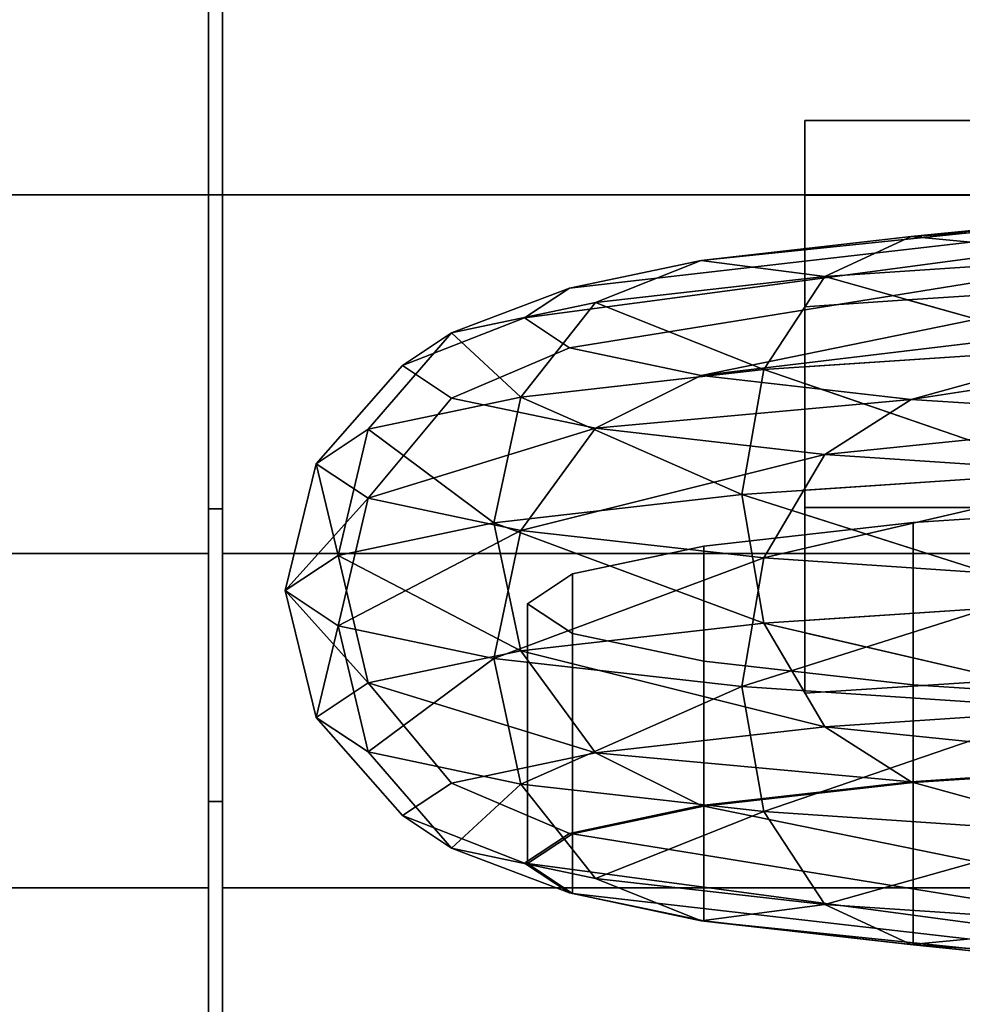
# Model space of a CAD drawing. Extents: x -0.14 to 0.622, y -0.762 to 0.
# Drawn here: x 0.016 to 0.029, y -0.127 to -0.113 of the extents above; entities that cross this region are included whole.
import ezdxf

# ---------------------------------------------------------------- set-up
doc = ezdxf.new("R2010")
doc.units = 0
for name, color, linetype in [('L10_GEO_GEO_2705', 7, 'CONTINUOUS'), ('L3_GEO_GEO_2710', 7, 'CONTINUOUS'), ('L5_GEO_GEO_2704', 7, 'CONTINUOUS'), ('L6_GEO_GEO_2709', 7, 'CONTINUOUS'), ('L7_GEO_GEO_2701', 7, 'CONTINUOUS'), ('L9_GEO_GEO_2702', 7, 'CONTINUOUS')]:
    doc.layers.add(name, color=color, linetype=linetype)

msp = doc.modelspace()

# ---------------------------------------------------------------- linework, layer by layer
at = {"layer": 'L10_GEO_GEO_2705', "color": 8}
for points, invisible_edges in [([(0.018297, -0.115086, 0.282492), (0.018297, -0.115086, 0.317492), (0.018297, -0.110557, 0.316896), (0.018297, -0.115086, 0.282492)], 13), ([(0.018297, -0.115086, 0.282492), (0.018297, -0.110557, 0.316896), (0.018297, -0.110557, 0.283088), (0.018297, -0.115086, 0.282492)], 11), ([(0.018497, -0.115086, 0.317492), (0.018297, -0.110557, 0.316896), (0.018297, -0.115086, 0.317492), (0.018497, -0.115086, 0.317492)], 9), ([(0.018297, -0.110557, 0.316896), (0.018497, -0.115086, 0.317492), (0.018497, -0.110557, 0.316896), (0.018297, -0.110557, 0.316896)], 9), ([(0.018497, -0.110557, 0.283088), (0.018297, -0.115086, 0.282492), (0.018297, -0.110557, 0.283088), (0.018497, -0.110557, 0.283088)], 9), ([(0.018297, -0.115086, 0.282492), (0.018497, -0.110557, 0.283088), (0.018497, -0.115086, 0.282492), (0.018297, -0.115086, 0.282492)], 9), ([(0.018497, -0.115086, 0.317492), (0.018497, -0.115086, 0.282492), (0.018497, -0.110557, 0.316896), (0.018497, -0.115086, 0.317492)], 11), ([(0.018497, -0.110557, 0.316896), (0.018497, -0.115086, 0.282492), (0.018497, -0.110557, 0.283088), (0.018497, -0.110557, 0.316896)], 13), ([(0.018297, -0.119615, 0.283088), (0.018297, -0.119615, 0.316896), (0.018297, -0.115086, 0.317492), (0.018297, -0.119615, 0.283088)], 13), ([(0.018297, -0.119615, 0.283088), (0.018297, -0.115086, 0.317492), (0.018297, -0.115086, 0.282492), (0.018297, -0.119615, 0.283088)], 11), ([(0.018497, -0.115086, 0.282492), (0.018297, -0.119615, 0.283088), (0.018297, -0.115086, 0.282492), (0.018497, -0.115086, 0.282492)], 9), ([(0.018297, -0.119615, 0.283088), (0.018497, -0.115086, 0.282492), (0.018497, -0.119615, 0.283088), (0.018297, -0.119615, 0.283088)], 9), ([(0.018497, -0.119615, 0.316896), (0.018297, -0.115086, 0.317492), (0.018297, -0.119615, 0.316896), (0.018497, -0.119615, 0.316896)], 9), ([(0.018297, -0.115086, 0.317492), (0.018497, -0.119615, 0.316896), (0.018497, -0.115086, 0.317492), (0.018297, -0.115086, 0.317492)], 9), ([(0.018497, -0.119615, 0.316896), (0.018497, -0.119615, 0.283088), (0.018497, -0.115086, 0.317492), (0.018497, -0.119615, 0.316896)], 11), ([(0.018497, -0.115086, 0.317492), (0.018497, -0.119615, 0.283088), (0.018497, -0.115086, 0.282492), (0.018497, -0.115086, 0.317492)], 13), ([(0.018297, -0.123836, 0.284837), (0.018297, -0.123836, 0.315147), (0.018297, -0.119615, 0.316896), (0.018297, -0.123836, 0.284837)], 13), ([(0.018297, -0.123836, 0.284837), (0.018297, -0.119615, 0.316896), (0.018297, -0.119615, 0.283088), (0.018297, -0.123836, 0.284837)], 11), ([(0.018497, -0.119615, 0.283088), (0.018297, -0.123836, 0.284837), (0.018297, -0.119615, 0.283088), (0.018497, -0.119615, 0.283088)], 9), ([(0.018297, -0.123836, 0.284837), (0.018497, -0.119615, 0.283088), (0.018497, -0.123836, 0.284837), (0.018297, -0.123836, 0.284837)], 9), ([(0.018497, -0.123836, 0.315147), (0.018297, -0.119615, 0.316896), (0.018297, -0.123836, 0.315147), (0.018497, -0.123836, 0.315147)], 9), ([(0.018297, -0.119615, 0.316896), (0.018497, -0.123836, 0.315147), (0.018497, -0.119615, 0.316896), (0.018297, -0.119615, 0.316896)], 9), ([(0.018497, -0.123836, 0.315147), (0.018497, -0.123836, 0.284837), (0.018497, -0.119615, 0.316896), (0.018497, -0.123836, 0.315147)], 11), ([(0.018497, -0.119615, 0.316896), (0.018497, -0.123836, 0.284837), (0.018497, -0.119615, 0.283088), (0.018497, -0.119615, 0.316896)], 13), ([(0.018297, -0.12746, 0.287618), (0.018297, -0.12746, 0.312366), (0.018297, -0.123836, 0.315147), (0.018297, -0.12746, 0.287618)], 13), ([(0.018297, -0.12746, 0.287618), (0.018297, -0.123836, 0.315147), (0.018297, -0.123836, 0.284837), (0.018297, -0.12746, 0.287618)], 11), ([(0.018497, -0.123836, 0.284837), (0.018297, -0.12746, 0.287618), (0.018297, -0.123836, 0.284837), (0.018497, -0.123836, 0.284837)], 9), ([(0.018297, -0.12746, 0.287618), (0.018497, -0.123836, 0.284837), (0.018497, -0.12746, 0.287618), (0.018297, -0.12746, 0.287618)], 9), ([(0.018497, -0.12746, 0.312366), (0.018297, -0.123836, 0.315147), (0.018297, -0.12746, 0.312366), (0.018497, -0.12746, 0.312366)], 9), ([(0.018297, -0.123836, 0.315147), (0.018497, -0.12746, 0.312366), (0.018497, -0.123836, 0.315147), (0.018297, -0.123836, 0.315147)], 9), ([(0.018497, -0.12746, 0.312366), (0.018497, -0.12746, 0.287618), (0.018497, -0.123836, 0.315147), (0.018497, -0.12746, 0.312366)], 11), ([(0.018497, -0.123836, 0.315147), (0.018497, -0.12746, 0.287618), (0.018497, -0.123836, 0.284837), (0.018497, -0.123836, 0.315147)], 13)]:
    msp.add_3dface(points, dxfattribs=dict(at, invisible_edges=invisible_edges))
at = {"layer": 'L3_GEO_GEO_2710', "color": 8}
for points, invisible_edges in [([(0.018497, -0.115086, 0.279992), (0.018497, -0.115086, 0.319992), (0.018497, -0.10991, 0.319311), (0.018497, -0.115086, 0.279992)], 13), ([(0.018497, -0.115086, 0.279992), (0.018497, -0.10991, 0.319311), (0.018497, -0.10991, 0.280673), (0.018497, -0.115086, 0.279992)], 11), ([(0.066497, -0.115086, 0.319992), (0.018497, -0.10991, 0.319311), (0.018497, -0.115086, 0.319992), (0.066497, -0.115086, 0.319992)], 9), ([(0.018497, -0.10991, 0.319311), (0.066497, -0.115086, 0.319992), (0.066497, -0.10991, 0.319311), (0.018497, -0.10991, 0.319311)], 9), ([(0.066497, -0.10991, 0.280673), (0.018497, -0.115086, 0.279992), (0.018497, -0.10991, 0.280673), (0.066497, -0.10991, 0.280673)], 9), ([(0.018497, -0.115086, 0.279992), (0.066497, -0.10991, 0.280673), (0.066497, -0.115086, 0.279992), (0.018497, -0.115086, 0.279992)], 9), ([(0.018497, -0.120262, 0.280673), (0.018497, -0.120262, 0.319311), (0.018497, -0.115086, 0.319992), (0.018497, -0.120262, 0.280673)], 13), ([(0.018497, -0.120262, 0.280673), (0.018497, -0.115086, 0.319992), (0.018497, -0.115086, 0.279992), (0.018497, -0.120262, 0.280673)], 11), ([(0.066497, -0.115086, 0.279992), (0.018497, -0.120262, 0.280673), (0.018497, -0.115086, 0.279992), (0.066497, -0.115086, 0.279992)], 9), ([(0.018497, -0.120262, 0.280673), (0.066497, -0.115086, 0.279992), (0.066497, -0.120262, 0.280673), (0.018497, -0.120262, 0.280673)], 9), ([(0.066497, -0.120262, 0.319311), (0.018497, -0.115086, 0.319992), (0.018497, -0.120262, 0.319311), (0.066497, -0.120262, 0.319311)], 9), ([(0.018497, -0.115086, 0.319992), (0.066497, -0.120262, 0.319311), (0.066497, -0.115086, 0.319992), (0.018497, -0.115086, 0.319992)], 9), ([(0.018497, -0.125086, 0.282671), (0.018497, -0.125086, 0.317313), (0.018497, -0.120262, 0.319311), (0.018497, -0.125086, 0.282671)], 13), ([(0.018497, -0.125086, 0.282671), (0.018497, -0.120262, 0.319311), (0.018497, -0.120262, 0.280673), (0.018497, -0.125086, 0.282671)], 11), ([(0.066497, -0.120262, 0.280673), (0.018497, -0.125086, 0.282671), (0.018497, -0.120262, 0.280673), (0.066497, -0.120262, 0.280673)], 9), ([(0.018497, -0.125086, 0.282671), (0.066497, -0.120262, 0.280673), (0.066497, -0.125086, 0.282671), (0.018497, -0.125086, 0.282671)], 9), ([(0.066497, -0.125086, 0.317313), (0.018497, -0.120262, 0.319311), (0.018497, -0.125086, 0.317313), (0.066497, -0.125086, 0.317313)], 9), ([(0.018497, -0.120262, 0.319311), (0.066497, -0.125086, 0.317313), (0.066497, -0.120262, 0.319311), (0.018497, -0.120262, 0.319311)], 9), ([(0.018497, -0.129228, 0.28585), (0.018497, -0.129228, 0.314134), (0.018497, -0.125086, 0.317313), (0.018497, -0.129228, 0.28585)], 13), ([(0.018497, -0.129228, 0.28585), (0.018497, -0.125086, 0.317313), (0.018497, -0.125086, 0.282671), (0.018497, -0.129228, 0.28585)], 11), ([(0.066497, -0.125086, 0.282671), (0.018497, -0.129228, 0.28585), (0.018497, -0.125086, 0.282671), (0.066497, -0.125086, 0.282671)], 9), ([(0.018497, -0.129228, 0.28585), (0.066497, -0.125086, 0.282671), (0.066497, -0.129228, 0.28585), (0.018497, -0.129228, 0.28585)], 9), ([(0.066497, -0.129228, 0.314134), (0.018497, -0.125086, 0.317313), (0.018497, -0.129228, 0.314134), (0.066497, -0.129228, 0.314134)], 9), ([(0.018497, -0.125086, 0.317313), (0.066497, -0.129228, 0.314134), (0.066497, -0.125086, 0.317313), (0.018497, -0.125086, 0.317313)], 9)]:
    msp.add_3dface(points, dxfattribs=dict(at, invisible_edges=invisible_edges))
at = {"layer": 'L5_GEO_GEO_2704', "color": 8}
for points, invisible_edges in [([(0.056901, -0.115087, 0.279991), (0.026901, -0.114013, 0.280133), (0.026901, -0.115087, 0.279991), (0.056901, -0.115087, 0.279991)], 9), ([(0.026901, -0.114013, 0.280133), (0.056901, -0.115087, 0.279991), (0.056901, -0.114013, 0.280133), (0.026901, -0.114013, 0.280133)], 9), ([(0.026901, -0.114013, 0.280133), (0.026905, -0.116699, 0.249435), (0.026901, -0.116699, 0.249429), (0.026901, -0.114013, 0.280133)], 9), ([(0.026905, -0.116699, 0.249435), (0.026901, -0.114013, 0.280133), (0.028382, -0.1166, 0.250563), (0.026905, -0.116699, 0.249435)], 11), ([(0.028382, -0.1166, 0.250563), (0.026901, -0.114013, 0.280133), (0.031297, -0.116405, 0.252792), (0.028382, -0.1166, 0.250563)], 11), ([(0.031297, -0.116405, 0.252792), (0.026901, -0.114013, 0.280133), (0.033017, -0.116343, 0.253501), (0.031297, -0.116405, 0.252792)], 11), ([(0.033017, -0.116343, 0.253501), (0.026901, -0.114013, 0.280133), (0.036412, -0.116221, 0.254903), (0.033017, -0.116343, 0.253501)], 11), ([(0.036412, -0.116221, 0.254903), (0.026901, -0.114013, 0.280133), (0.041901, -0.116158, 0.255622), (0.036412, -0.116221, 0.254903)], 11), ([(0.056901, -0.114013, 0.280133), (0.041901, -0.116158, 0.255622), (0.026901, -0.114013, 0.280133), (0.056901, -0.114013, 0.280133)], 11), ([(0.026901, -0.116699, 0.249429), (0.026901, -0.115087, 0.279991), (0.026901, -0.114013, 0.280133), (0.026901, -0.116699, 0.249429)], 9), ([(0.056901, -0.119595, 0.280586), (0.026901, -0.115087, 0.279991), (0.026901, -0.119595, 0.280586), (0.056901, -0.119595, 0.280586)], 9), ([(0.026901, -0.115087, 0.279991), (0.056901, -0.119595, 0.280586), (0.056901, -0.115087, 0.279991), (0.026901, -0.115087, 0.279991)], 9), ([(0.026901, -0.119348, 0.251284), (0.026901, -0.119595, 0.280586), (0.026901, -0.115087, 0.279991), (0.026901, -0.119348, 0.251284)], 13), ([(0.026901, -0.119348, 0.251284), (0.026901, -0.115087, 0.279991), (0.026901, -0.117809, 0.250663), (0.026901, -0.119348, 0.251284)], 11), ([(0.026901, -0.117809, 0.250663), (0.026901, -0.115087, 0.279991), (0.026901, -0.117566, 0.250565), (0.026901, -0.117809, 0.250663)], 11), ([(0.026901, -0.117566, 0.250565), (0.026901, -0.115087, 0.279991), (0.026901, -0.116706, 0.249439), (0.026901, -0.117566, 0.250565)], 11), ([(0.026901, -0.116706, 0.249439), (0.026901, -0.115087, 0.279991), (0.026901, -0.116699, 0.249429), (0.026901, -0.116706, 0.249439)], 11), ([(0.030876, -0.117301, 0.253603), (0.028382, -0.1166, 0.250563), (0.031297, -0.116405, 0.252792), (0.030876, -0.117301, 0.253603)], 8), ([(0.028382, -0.1166, 0.250563), (0.026901, -0.116706, 0.249439), (0.026905, -0.116699, 0.249435), (0.028382, -0.1166, 0.250563)], 9), ([(0.026901, -0.116706, 0.249439), (0.028382, -0.1166, 0.250563), (0.026901, -0.117566, 0.250565), (0.026901, -0.116706, 0.249439)], 11), ([(0.026901, -0.117566, 0.250565), (0.028382, -0.1166, 0.250563), (0.030876, -0.117301, 0.253603), (0.026901, -0.117566, 0.250565)], 9), ([(0.026901, -0.116706, 0.249439), (0.026901, -0.116699, 0.249429), (0.026905, -0.116699, 0.249435), (0.026901, -0.116706, 0.249439)], 8), ([(0.030876, -0.117301, 0.253603), (0.026901, -0.117809, 0.250663), (0.026901, -0.117566, 0.250565), (0.030876, -0.117301, 0.253603)], 9), ([(0.026901, -0.117809, 0.250663), (0.030876, -0.117301, 0.253603), (0.030652, -0.119097, 0.254151), (0.026901, -0.117809, 0.250663)], 9), ([(0.030652, -0.119097, 0.254151), (0.026901, -0.119348, 0.251284), (0.026901, -0.117809, 0.250663), (0.030652, -0.119097, 0.254151)], 8), ([(0.030652, -0.119097, 0.254151), (0.026901, -0.119698, 0.251209), (0.026901, -0.119348, 0.251284), (0.030652, -0.119097, 0.254151)], 9), ([(0.026901, -0.119698, 0.251209), (0.030652, -0.119097, 0.254151), (0.030876, -0.120961, 0.253923), (0.026901, -0.119698, 0.251209)], 9), ([(0.026901, -0.119698, 0.251209), (0.026901, -0.119595, 0.280586), (0.026901, -0.119348, 0.251284), (0.026901, -0.119698, 0.251209)], 11), ([(0.026905, -0.122277, 0.249923), (0.026901, -0.119595, 0.280586), (0.026901, -0.122278, 0.249917), (0.026905, -0.122277, 0.249923)], 9), ([(0.026901, -0.119595, 0.280586), (0.026905, -0.122277, 0.249923), (0.029821, -0.122083, 0.252151), (0.026901, -0.119595, 0.280586)], 13), ([(0.026901, -0.119595, 0.280586), (0.029821, -0.122083, 0.252151), (0.031297, -0.121984, 0.25328), (0.026901, -0.119595, 0.280586)], 13), ([(0.026901, -0.119595, 0.280586), (0.031297, -0.121984, 0.25328), (0.034693, -0.121862, 0.254681), (0.026901, -0.119595, 0.280586)], 13), ([(0.026901, -0.119595, 0.280586), (0.034693, -0.121862, 0.254681), (0.036412, -0.1218, 0.255391), (0.026901, -0.119595, 0.280586)], 13), ([(0.026901, -0.119595, 0.280586), (0.036412, -0.1218, 0.255391), (0.041901, -0.121737, 0.25611), (0.026901, -0.119595, 0.280586)], 13), ([(0.026901, -0.119595, 0.280586), (0.041901, -0.121737, 0.25611), (0.056901, -0.119595, 0.280586), (0.026901, -0.119595, 0.280586)], 11), ([(0.026901, -0.119595, 0.280586), (0.026901, -0.122271, 0.249926), (0.026901, -0.122278, 0.249917), (0.026901, -0.119595, 0.280586)], 9), ([(0.026901, -0.122271, 0.249926), (0.026901, -0.119595, 0.280586), (0.026901, -0.121403, 0.250722), (0.026901, -0.122271, 0.249926)], 11), ([(0.026901, -0.121403, 0.250722), (0.026901, -0.119595, 0.280586), (0.026901, -0.121226, 0.250885), (0.026901, -0.121403, 0.250722)], 11), ([(0.026901, -0.121226, 0.250885), (0.026901, -0.119595, 0.280586), (0.026901, -0.119698, 0.251209), (0.026901, -0.121226, 0.250885)], 11), ([(0.030876, -0.120961, 0.253923), (0.026901, -0.121226, 0.250885), (0.026901, -0.119698, 0.251209), (0.030876, -0.120961, 0.253923)], 8), ([(0.030876, -0.120961, 0.253923), (0.026901, -0.121403, 0.250722), (0.026901, -0.121226, 0.250885), (0.030876, -0.120961, 0.253923)], 9), ([(0.026901, -0.121403, 0.250722), (0.030876, -0.120961, 0.253923), (0.029821, -0.122083, 0.252151), (0.026901, -0.121403, 0.250722)], 11), ([(0.029821, -0.122083, 0.252151), (0.026901, -0.122271, 0.249926), (0.026901, -0.121403, 0.250722), (0.029821, -0.122083, 0.252151)], 9), ([(0.026901, -0.122271, 0.249926), (0.029821, -0.122083, 0.252151), (0.026905, -0.122277, 0.249923), (0.026901, -0.122271, 0.249926)], 9), ([(0.026901, -0.122271, 0.249926), (0.026905, -0.122277, 0.249923), (0.026901, -0.122278, 0.249917), (0.026901, -0.122271, 0.249926)], 8)]:
    msp.add_3dface(points, dxfattribs=dict(at, invisible_edges=invisible_edges))
at = {"layer": 'L6_GEO_GEO_2709', "color": 7}
for points, invisible_edges in [([(0.055336, -0.119813, 0.248141), (0.028466, -0.119813, 0.248141), (0.032401, -0.11955, 0.251148), (0.055336, -0.119813, 0.248141)], 13), ([(0.028466, -0.119813, 0.248141), (0.032401, -0.123301, 0.251477), (0.032401, -0.11955, 0.251148), (0.028466, -0.119813, 0.248141)], 9), ([(0.058355, -0.120156, 0.244221), (0.025447, -0.120156, 0.244221), (0.028466, -0.119813, 0.248141), (0.058355, -0.120156, 0.244221)], 13), ([(0.025447, -0.120156, 0.244221), (0.028466, -0.123564, 0.248468), (0.028466, -0.119813, 0.248141), (0.025447, -0.120156, 0.244221)], 9), ([(0.058355, -0.120156, 0.244221), (0.028466, -0.119813, 0.248141), (0.055336, -0.119813, 0.248141), (0.058355, -0.120156, 0.244221)], 11), ([(0.032401, -0.123301, 0.251477), (0.028466, -0.119813, 0.248141), (0.028466, -0.123564, 0.248468), (0.032401, -0.123301, 0.251477)], 9), ([(0.060254, -0.120555, 0.239656), (0.023548, -0.120555, 0.239656), (0.025447, -0.120156, 0.244221), (0.060254, -0.120555, 0.239656)], 13), ([(0.023548, -0.120555, 0.239656), (0.025447, -0.123906, 0.244548), (0.025447, -0.120156, 0.244221), (0.023548, -0.120555, 0.239656)], 9), ([(0.060254, -0.120555, 0.239656), (0.025447, -0.120156, 0.244221), (0.058355, -0.120156, 0.244221), (0.060254, -0.120555, 0.239656)], 11), ([(0.028466, -0.123564, 0.248468), (0.025447, -0.120156, 0.244221), (0.025447, -0.123906, 0.244548), (0.028466, -0.123564, 0.248468)], 9), ([(0.060901, -0.120984, 0.234757), (0.022901, -0.120984, 0.234757), (0.023548, -0.120555, 0.239656), (0.060901, -0.120984, 0.234757)], 13), ([(0.022901, -0.120984, 0.234757), (0.023548, -0.124306, 0.239984), (0.023548, -0.120555, 0.239656), (0.022901, -0.120984, 0.234757)], 9), ([(0.060901, -0.120984, 0.234757), (0.023548, -0.120555, 0.239656), (0.060254, -0.120555, 0.239656), (0.060901, -0.120984, 0.234757)], 11), ([(0.025447, -0.123906, 0.244548), (0.023548, -0.120555, 0.239656), (0.023548, -0.124306, 0.239984), (0.025447, -0.123906, 0.244548)], 9), ([(0.060254, -0.121413, 0.229857), (0.023548, -0.121413, 0.229857), (0.022901, -0.120984, 0.234757), (0.060254, -0.121413, 0.229857)], 13), ([(0.060254, -0.121413, 0.229857), (0.022901, -0.120984, 0.234757), (0.060901, -0.120984, 0.234757), (0.060254, -0.121413, 0.229857)], 11), ([(0.023548, -0.124306, 0.239984), (0.022901, -0.120984, 0.234757), (0.022901, -0.124734, 0.235085), (0.023548, -0.124306, 0.239984)], 9), ([(0.023548, -0.121413, 0.229857), (0.022901, -0.124734, 0.235085), (0.022901, -0.120984, 0.234757), (0.023548, -0.121413, 0.229857)], 9), ([(0.022901, -0.124734, 0.235085), (0.023548, -0.121413, 0.229857), (0.023548, -0.125164, 0.230186), (0.022901, -0.124734, 0.235085)], 9), ([(0.058355, -0.121812, 0.225293), (0.025447, -0.121812, 0.225293), (0.023548, -0.121413, 0.229857), (0.058355, -0.121812, 0.225293)], 13), ([(0.058355, -0.121812, 0.225293), (0.023548, -0.121413, 0.229857), (0.060254, -0.121413, 0.229857), (0.058355, -0.121812, 0.225293)], 11), ([(0.025447, -0.121812, 0.225293), (0.023548, -0.125164, 0.230186), (0.023548, -0.121413, 0.229857), (0.025447, -0.121812, 0.225293)], 9), ([(0.023548, -0.125164, 0.230186), (0.025447, -0.121812, 0.225293), (0.025447, -0.125563, 0.225622), (0.023548, -0.125164, 0.230186)], 9), ([(0.055336, -0.122155, 0.221373), (0.028466, -0.122155, 0.221373), (0.025447, -0.121812, 0.225293), (0.055336, -0.122155, 0.221373)], 13), ([(0.055336, -0.122155, 0.221373), (0.025447, -0.121812, 0.225293), (0.058355, -0.121812, 0.225293), (0.055336, -0.122155, 0.221373)], 11), ([(0.028466, -0.122155, 0.221373), (0.025447, -0.125563, 0.225622), (0.025447, -0.121812, 0.225293), (0.028466, -0.122155, 0.221373)], 9), ([(0.025447, -0.125563, 0.225622), (0.028466, -0.122155, 0.221373), (0.028466, -0.125906, 0.221702), (0.025447, -0.125563, 0.225622)], 9), ([(0.051401, -0.122419, 0.218364), (0.032401, -0.122419, 0.218364), (0.028466, -0.122155, 0.221373), (0.051401, -0.122419, 0.218364)], 13), ([(0.051401, -0.122419, 0.218364), (0.028466, -0.122155, 0.221373), (0.055336, -0.122155, 0.221373), (0.051401, -0.122419, 0.218364)], 11), ([(0.032401, -0.122419, 0.218364), (0.028466, -0.125906, 0.221702), (0.028466, -0.122155, 0.221373), (0.032401, -0.122419, 0.218364)], 9), ([(0.028466, -0.125906, 0.221702), (0.032401, -0.122419, 0.218364), (0.032401, -0.126169, 0.218692), (0.028466, -0.125906, 0.221702)], 9), ([(0.028466, -0.123564, 0.248468), (0.035596, -0.124636, 0.246039), (0.032401, -0.123301, 0.251477), (0.028466, -0.123564, 0.248468)], 9), ([(0.025447, -0.123906, 0.244548), (0.032984, -0.12481, 0.244043), (0.028466, -0.123564, 0.248468), (0.025447, -0.123906, 0.244548)], 9), ([(0.035596, -0.124636, 0.246039), (0.028466, -0.123564, 0.248468), (0.032984, -0.12481, 0.244043), (0.035596, -0.124636, 0.246039)], 9), ([(0.023548, -0.124306, 0.239984), (0.03098, -0.125038, 0.241441), (0.025447, -0.123906, 0.244548), (0.023548, -0.124306, 0.239984)], 9), ([(0.032984, -0.12481, 0.244043), (0.025447, -0.123906, 0.244548), (0.03098, -0.125038, 0.241441), (0.032984, -0.12481, 0.244043)], 9), ([(0.029291, -0.125587, 0.23516), (0.023548, -0.124306, 0.239984), (0.022901, -0.124734, 0.235085), (0.029291, -0.125587, 0.23516)], 9), ([(0.03098, -0.125038, 0.241441), (0.023548, -0.124306, 0.239984), (0.029721, -0.125303, 0.238412), (0.03098, -0.125038, 0.241441)], 9), ([(0.023548, -0.124306, 0.239984), (0.029291, -0.125587, 0.23516), (0.029721, -0.125303, 0.238412), (0.023548, -0.124306, 0.239984)], 9), ([(0.029721, -0.125872, 0.231908), (0.022901, -0.124734, 0.235085), (0.023548, -0.125164, 0.230186), (0.029721, -0.125872, 0.231908)], 9), ([(0.022901, -0.124734, 0.235085), (0.029721, -0.125872, 0.231908), (0.029291, -0.125587, 0.23516), (0.022901, -0.124734, 0.235085)], 9), ([(0.03098, -0.126137, 0.228879), (0.023548, -0.125164, 0.230186), (0.025447, -0.125563, 0.225622), (0.03098, -0.126137, 0.228879)], 9), ([(0.023548, -0.125164, 0.230186), (0.03098, -0.126137, 0.228879), (0.029721, -0.125872, 0.231908), (0.023548, -0.125164, 0.230186)], 9), ([(0.032984, -0.126365, 0.226277), (0.025447, -0.125563, 0.225622), (0.028466, -0.125906, 0.221702), (0.032984, -0.126365, 0.226277)], 9), ([(0.025447, -0.125563, 0.225622), (0.032984, -0.126365, 0.226277), (0.03098, -0.126137, 0.228879), (0.025447, -0.125563, 0.225622)], 9), ([(0.035596, -0.126539, 0.224281), (0.028466, -0.125906, 0.221702), (0.032401, -0.126169, 0.218692), (0.035596, -0.126539, 0.224281)], 9), ([(0.028466, -0.125906, 0.221702), (0.035596, -0.126539, 0.224281), (0.032984, -0.126365, 0.226277), (0.028466, -0.125906, 0.221702)], 9)]:
    msp.add_3dface(points, dxfattribs=dict(at, invisible_edges=invisible_edges))
at = {"layer": 'L7_GEO_GEO_2701', "color": 8}
for points, invisible_edges in [([(0.018297, -0.115086, 0.319992), (0.009797, -0.10991, 0.319311), (0.009797, -0.115086, 0.319992), (0.018297, -0.115086, 0.319992)], 9), ([(0.009797, -0.10991, 0.319311), (0.018297, -0.115086, 0.319992), (0.018297, -0.10991, 0.319311), (0.009797, -0.10991, 0.319311)], 9), ([(0.018297, -0.10991, 0.280673), (0.009797, -0.115086, 0.279992), (0.009797, -0.10991, 0.280673), (0.018297, -0.10991, 0.280673)], 9), ([(0.009797, -0.115086, 0.279992), (0.018297, -0.10991, 0.280673), (0.018297, -0.115086, 0.279992), (0.009797, -0.115086, 0.279992)], 9), ([(0.018297, -0.115086, 0.319992), (0.018297, -0.115086, 0.279992), (0.018297, -0.10991, 0.319311), (0.018297, -0.115086, 0.319992)], 11), ([(0.018297, -0.10991, 0.319311), (0.018297, -0.115086, 0.279992), (0.018297, -0.10991, 0.280673), (0.018297, -0.10991, 0.319311)], 13), ([(0.018297, -0.115086, 0.279992), (0.009797, -0.120262, 0.280673), (0.009797, -0.115086, 0.279992), (0.018297, -0.115086, 0.279992)], 9), ([(0.009797, -0.120262, 0.280673), (0.018297, -0.115086, 0.279992), (0.018297, -0.120262, 0.280673), (0.009797, -0.120262, 0.280673)], 9), ([(0.018297, -0.120262, 0.319311), (0.009797, -0.115086, 0.319992), (0.009797, -0.120262, 0.319311), (0.018297, -0.120262, 0.319311)], 9), ([(0.009797, -0.115086, 0.319992), (0.018297, -0.120262, 0.319311), (0.018297, -0.115086, 0.319992), (0.009797, -0.115086, 0.319992)], 9), ([(0.018297, -0.120262, 0.319311), (0.018297, -0.120262, 0.280673), (0.018297, -0.115086, 0.319992), (0.018297, -0.120262, 0.319311)], 11), ([(0.018297, -0.115086, 0.319992), (0.018297, -0.120262, 0.280673), (0.018297, -0.115086, 0.279992), (0.018297, -0.115086, 0.319992)], 13), ([(0.018297, -0.120262, 0.280673), (0.009797, -0.125086, 0.282671), (0.009797, -0.120262, 0.280673), (0.018297, -0.120262, 0.280673)], 9), ([(0.009797, -0.125086, 0.282671), (0.018297, -0.120262, 0.280673), (0.018297, -0.125086, 0.282671), (0.009797, -0.125086, 0.282671)], 9), ([(0.018297, -0.125086, 0.317313), (0.009797, -0.120262, 0.319311), (0.009797, -0.125086, 0.317313), (0.018297, -0.125086, 0.317313)], 9), ([(0.009797, -0.120262, 0.319311), (0.018297, -0.125086, 0.317313), (0.018297, -0.120262, 0.319311), (0.009797, -0.120262, 0.319311)], 9), ([(0.018297, -0.125086, 0.317313), (0.018297, -0.125086, 0.282671), (0.018297, -0.120262, 0.319311), (0.018297, -0.125086, 0.317313)], 11), ([(0.018297, -0.120262, 0.319311), (0.018297, -0.125086, 0.282671), (0.018297, -0.120262, 0.280673), (0.018297, -0.120262, 0.319311)], 13), ([(0.018297, -0.125086, 0.282671), (0.009797, -0.129228, 0.28585), (0.009797, -0.125086, 0.282671), (0.018297, -0.125086, 0.282671)], 9), ([(0.009797, -0.129228, 0.28585), (0.018297, -0.125086, 0.282671), (0.018297, -0.129228, 0.28585), (0.009797, -0.129228, 0.28585)], 9), ([(0.018297, -0.129228, 0.314134), (0.009797, -0.125086, 0.317313), (0.009797, -0.129228, 0.314134), (0.018297, -0.129228, 0.314134)], 9), ([(0.009797, -0.125086, 0.317313), (0.018297, -0.129228, 0.314134), (0.018297, -0.125086, 0.317313), (0.009797, -0.125086, 0.317313)], 9), ([(0.018297, -0.129228, 0.314134), (0.018297, -0.129228, 0.28585), (0.018297, -0.125086, 0.317313), (0.018297, -0.129228, 0.314134)], 11), ([(0.018297, -0.125086, 0.317313), (0.018297, -0.129228, 0.28585), (0.018297, -0.125086, 0.282671), (0.018297, -0.125086, 0.317313)], 13)]:
    msp.add_3dface(points, dxfattribs=dict(at, invisible_edges=invisible_edges))
at = {"layer": 'L9_GEO_GEO_2702', "color": 8}
for points, invisible_edges in [([(0.032379, -0.115425, 0.250825), (0.032984, -0.115226, 0.243204), (0.028435, -0.115688, 0.247811), (0.032379, -0.115425, 0.250825)], 8), ([(0.028435, -0.115688, 0.247811), (0.032984, -0.115226, 0.243204), (0.03098, -0.115453, 0.240602), (0.028435, -0.115688, 0.247811)], 8), ([(0.023506, -0.116432, 0.239306), (0.03098, -0.115453, 0.240602), (0.029721, -0.115718, 0.237573), (0.023506, -0.116432, 0.239306)], 9), ([(0.03098, -0.115453, 0.240602), (0.023506, -0.116432, 0.239306), (0.025409, -0.116032, 0.243882), (0.03098, -0.115453, 0.240602)], 9), ([(0.028435, -0.115688, 0.247811), (0.03098, -0.115453, 0.240602), (0.025409, -0.116032, 0.243882), (0.028435, -0.115688, 0.247811)], 8), ([(0.031499, -0.115977, 0.252405), (0.032379, -0.115425, 0.250825), (0.028435, -0.115688, 0.247811), (0.031499, -0.115977, 0.252405)], 8), ([(0.022857, -0.116861, 0.234396), (0.029721, -0.115718, 0.237573), (0.029291, -0.116003, 0.234321), (0.022857, -0.116861, 0.234396)], 9), ([(0.029721, -0.115718, 0.237573), (0.022857, -0.116861, 0.234396), (0.023506, -0.116432, 0.239306), (0.029721, -0.115718, 0.237573)], 9), ([(0.02719, -0.116265, 0.249111), (0.028435, -0.115688, 0.247811), (0.025409, -0.116032, 0.243882), (0.02719, -0.116265, 0.249111)], 8), ([(0.031499, -0.115977, 0.252405), (0.028435, -0.115688, 0.247811), (0.02719, -0.116265, 0.249111), (0.031499, -0.115977, 0.252405)], 8), ([(0.021805, -0.117078, 0.239821), (0.025409, -0.116032, 0.243882), (0.023506, -0.116432, 0.239306), (0.021805, -0.117078, 0.239821)], 9), ([(0.025409, -0.116032, 0.243882), (0.021805, -0.117078, 0.239821), (0.023884, -0.11664, 0.244819), (0.025409, -0.116032, 0.243882)], 9), ([(0.029721, -0.116287, 0.23107), (0.022857, -0.116861, 0.234396), (0.029291, -0.116003, 0.234321), (0.029721, -0.116287, 0.23107)], 9), ([(0.02719, -0.116265, 0.249111), (0.025409, -0.116032, 0.243882), (0.023884, -0.11664, 0.244819), (0.02719, -0.116265, 0.249111)], 8), ([(0.030876, -0.117301, 0.253604), (0.031499, -0.115977, 0.252405), (0.02719, -0.116265, 0.249111), (0.030876, -0.117301, 0.253604)], 8), ([(0.022857, -0.116861, 0.234396), (0.029721, -0.116287, 0.23107), (0.023506, -0.117292, 0.229486), (0.022857, -0.116861, 0.234396)], 9), ([(0.03098, -0.116552, 0.22804), (0.023506, -0.117292, 0.229486), (0.029721, -0.116287, 0.23107), (0.03098, -0.116552, 0.22804)], 9), ([(0.026309, -0.117605, 0.250113), (0.02719, -0.116265, 0.249111), (0.023884, -0.11664, 0.244819), (0.026309, -0.117605, 0.250113)], 8), ([(0.030876, -0.117301, 0.253604), (0.02719, -0.116265, 0.249111), (0.026309, -0.117605, 0.250113), (0.030876, -0.117301, 0.253604)], 8), ([(0.021096, -0.117547, 0.234456), (0.023506, -0.116432, 0.239306), (0.022857, -0.116861, 0.234396), (0.021096, -0.117547, 0.234456)], 9), ([(0.023506, -0.116432, 0.239306), (0.021096, -0.117547, 0.234456), (0.021805, -0.117078, 0.239821), (0.023506, -0.116432, 0.239306)], 9), ([(0.023506, -0.117292, 0.229486), (0.03098, -0.116552, 0.22804), (0.025409, -0.117692, 0.22491), (0.023506, -0.117292, 0.229486)], 9), ([(0.03098, -0.116552, 0.22804), (0.032984, -0.116781, 0.225438), (0.025409, -0.117692, 0.22491), (0.03098, -0.116552, 0.22804)], 8), ([(0.023884, -0.11664, 0.244819), (0.021805, -0.117078, 0.239821), (0.022805, -0.118004, 0.245563), (0.023884, -0.11664, 0.244819)], 8), ([(0.026309, -0.117605, 0.250113), (0.023884, -0.11664, 0.244819), (0.022805, -0.118004, 0.245563), (0.026309, -0.117605, 0.250113)], 8), ([(0.032984, -0.116781, 0.225438), (0.028435, -0.118036, 0.220981), (0.025409, -0.117692, 0.22491), (0.032984, -0.116781, 0.225438)], 8), ([(0.032984, -0.116781, 0.225438), (0.035596, -0.116955, 0.223442), (0.028435, -0.118036, 0.220981), (0.032984, -0.116781, 0.225438)], 8), ([(0.023506, -0.117292, 0.229486), (0.021096, -0.117547, 0.234456), (0.022857, -0.116861, 0.234396), (0.023506, -0.117292, 0.229486)], 9), ([(0.035596, -0.116955, 0.223442), (0.032379, -0.118299, 0.217967), (0.028435, -0.118036, 0.220981), (0.035596, -0.116955, 0.223442)], 8), ([(0.021805, -0.117078, 0.239821), (0.020602, -0.118468, 0.240265), (0.022805, -0.118004, 0.245563), (0.021805, -0.117078, 0.239821)], 8), ([(0.021096, -0.117547, 0.234456), (0.020602, -0.118468, 0.240265), (0.021805, -0.117078, 0.239821), (0.021096, -0.117547, 0.234456)], 9), ([(0.021096, -0.117547, 0.234456), (0.023506, -0.117292, 0.229486), (0.021805, -0.118017, 0.229092), (0.021096, -0.117547, 0.234456)], 9), ([(0.025409, -0.117692, 0.22491), (0.021805, -0.118017, 0.229092), (0.023506, -0.117292, 0.229486), (0.025409, -0.117692, 0.22491)], 9), ([(0.030876, -0.117301, 0.253604), (0.026309, -0.117605, 0.250113), (0.030652, -0.119097, 0.25415), (0.030876, -0.117301, 0.253604)], 8), ([(0.020602, -0.118468, 0.240265), (0.021096, -0.117547, 0.234456), (0.019851, -0.118964, 0.23458), (0.020602, -0.118468, 0.240265)], 9), ([(0.021805, -0.118017, 0.229092), (0.019851, -0.118964, 0.23458), (0.021096, -0.117547, 0.234456), (0.021805, -0.118017, 0.229092)], 9), ([(0.026309, -0.117605, 0.250113), (0.022805, -0.118004, 0.245563), (0.025992, -0.119408, 0.250589), (0.026309, -0.117605, 0.250113)], 8), ([(0.030652, -0.119097, 0.25415), (0.026309, -0.117605, 0.250113), (0.025992, -0.119408, 0.250589), (0.030652, -0.119097, 0.25415)], 8), ([(0.021805, -0.118017, 0.229092), (0.025409, -0.117692, 0.22491), (0.023884, -0.118453, 0.224094), (0.021805, -0.118017, 0.229092)], 9), ([(0.025409, -0.117692, 0.22491), (0.028435, -0.118036, 0.220981), (0.023884, -0.118453, 0.224094), (0.025409, -0.117692, 0.22491)], 8), ([(0.019851, -0.118964, 0.23458), (0.021805, -0.118017, 0.229092), (0.020602, -0.119462, 0.228895), (0.019851, -0.118964, 0.23458)], 9), ([(0.022805, -0.118004, 0.245563), (0.020602, -0.118468, 0.240265), (0.022416, -0.119815, 0.245946), (0.022805, -0.118004, 0.245563)], 8), ([(0.021805, -0.118017, 0.229092), (0.023884, -0.118453, 0.224094), (0.020602, -0.119462, 0.228895), (0.021805, -0.118017, 0.229092)], 8), ([(0.022805, -0.118004, 0.245563), (0.022416, -0.119815, 0.245946), (0.025992, -0.119408, 0.250589), (0.022805, -0.118004, 0.245563)], 8), ([(0.023884, -0.118453, 0.224094), (0.028435, -0.118036, 0.220981), (0.02719, -0.11883, 0.219801), (0.023884, -0.118453, 0.224094)], 8), ([(0.028435, -0.118036, 0.220981), (0.032379, -0.118299, 0.217967), (0.02719, -0.11883, 0.219801), (0.028435, -0.118036, 0.220981)], 8), ([(0.02719, -0.11883, 0.219801), (0.032379, -0.118299, 0.217967), (0.031499, -0.119118, 0.216508), (0.02719, -0.11883, 0.219801)], 8), ([(0.020602, -0.118468, 0.240265), (0.019851, -0.118964, 0.23458), (0.020169, -0.120287, 0.240541), (0.020602, -0.118468, 0.240265)], 8), ([(0.020602, -0.118468, 0.240265), (0.020169, -0.120287, 0.240541), (0.022416, -0.119815, 0.245946), (0.020602, -0.118468, 0.240265)], 8), ([(0.023884, -0.118453, 0.224094), (0.022805, -0.119926, 0.223597), (0.020602, -0.119462, 0.228895), (0.023884, -0.118453, 0.224094)], 8), ([(0.023884, -0.118453, 0.224094), (0.02719, -0.11883, 0.219801), (0.022805, -0.119926, 0.223597), (0.023884, -0.118453, 0.224094)], 8), ([(0.022805, -0.119926, 0.223597), (0.02719, -0.11883, 0.219801), (0.026309, -0.120324, 0.219048), (0.022805, -0.119926, 0.223597)], 8), ([(0.031499, -0.119118, 0.216508), (0.026309, -0.120324, 0.219048), (0.02719, -0.11883, 0.219801), (0.031499, -0.119118, 0.216508)], 8), ([(0.019851, -0.118964, 0.23458), (0.019402, -0.120794, 0.23474), (0.020169, -0.120287, 0.240541), (0.019851, -0.118964, 0.23458)], 8), ([(0.019851, -0.118964, 0.23458), (0.020602, -0.119462, 0.228895), (0.019402, -0.120794, 0.23474), (0.019851, -0.118964, 0.23458)], 8), ([(0.030876, -0.120961, 0.253923), (0.030652, -0.119097, 0.25415), (0.025992, -0.119408, 0.250589), (0.030876, -0.120961, 0.253923)], 8), ([(0.031499, -0.119118, 0.216508), (0.030876, -0.120629, 0.215557), (0.026309, -0.120324, 0.219048), (0.031499, -0.119118, 0.216508)], 8), ([(0.020602, -0.119462, 0.228895), (0.020169, -0.121302, 0.228939), (0.019402, -0.120794, 0.23474), (0.020602, -0.119462, 0.228895)], 8), ([(0.020602, -0.119462, 0.228895), (0.022805, -0.119926, 0.223597), (0.020169, -0.121302, 0.228939), (0.020602, -0.119462, 0.228895)], 8), ([(0.025992, -0.119408, 0.250589), (0.022416, -0.119815, 0.245946), (0.026309, -0.121265, 0.250433), (0.025992, -0.119408, 0.250589)], 8), ([(0.030876, -0.120961, 0.253923), (0.025992, -0.119408, 0.250589), (0.026309, -0.121265, 0.250433), (0.030876, -0.120961, 0.253923)], 8), ([(0.028466, -0.119814, 0.24814), (0.055336, -0.119814, 0.24814), (0.051401, -0.11955, 0.251148), (0.028466, -0.119814, 0.24814)], 13), ([(0.028466, -0.119814, 0.24814), (0.051401, -0.11955, 0.251148), (0.032401, -0.11955, 0.251148), (0.028466, -0.119814, 0.24814)], 11), ([(0.032401, -0.11955, 0.251148), (0.028466, -0.123564, 0.248468), (0.028466, -0.119814, 0.24814), (0.032401, -0.11955, 0.251148)], 9), ([(0.028466, -0.123564, 0.248468), (0.032401, -0.11955, 0.251148), (0.032401, -0.1233, 0.251476), (0.028466, -0.123564, 0.248468)], 9), ([(0.022416, -0.119815, 0.245946), (0.020169, -0.120287, 0.240541), (0.022805, -0.121664, 0.245883), (0.022416, -0.119815, 0.245946)], 8), ([(0.022416, -0.119815, 0.245946), (0.022805, -0.121664, 0.245883), (0.026309, -0.121265, 0.250433), (0.022416, -0.119815, 0.245946)], 8), ([(0.025447, -0.120156, 0.24422), (0.058355, -0.120156, 0.24422), (0.055336, -0.119814, 0.24814), (0.025447, -0.120156, 0.24422)], 13), ([(0.025447, -0.120156, 0.24422), (0.055336, -0.119814, 0.24814), (0.028466, -0.119814, 0.24814), (0.025447, -0.120156, 0.24422)], 11), ([(0.028466, -0.123564, 0.248468), (0.025447, -0.120156, 0.24422), (0.028466, -0.119814, 0.24814), (0.028466, -0.123564, 0.248468)], 9), ([(0.022805, -0.119926, 0.223597), (0.022416, -0.121775, 0.223534), (0.020169, -0.121302, 0.228939), (0.022805, -0.119926, 0.223597)], 8), ([(0.022805, -0.119926, 0.223597), (0.026309, -0.120324, 0.219048), (0.022416, -0.121775, 0.223534), (0.022805, -0.119926, 0.223597)], 8), ([(0.023548, -0.120555, 0.239656), (0.060254, -0.120555, 0.239656), (0.058355, -0.120156, 0.24422), (0.023548, -0.120555, 0.239656)], 13), ([(0.023548, -0.120555, 0.239656), (0.058355, -0.120156, 0.24422), (0.025447, -0.120156, 0.24422), (0.023548, -0.120555, 0.239656)], 11), ([(0.025447, -0.123906, 0.244548), (0.023548, -0.120555, 0.239656), (0.025447, -0.120156, 0.24422), (0.025447, -0.123906, 0.244548)], 9), ([(0.025447, -0.120156, 0.24422), (0.028466, -0.123564, 0.248468), (0.025447, -0.123906, 0.244548), (0.025447, -0.120156, 0.24422)], 9), ([(0.020169, -0.120287, 0.240541), (0.019402, -0.120794, 0.23474), (0.020602, -0.122128, 0.240585), (0.020169, -0.120287, 0.240541)], 8), ([(0.020169, -0.120287, 0.240541), (0.020602, -0.122128, 0.240585), (0.022805, -0.121664, 0.245883), (0.020169, -0.120287, 0.240541)], 8), ([(0.026309, -0.120324, 0.219048), (0.025992, -0.122181, 0.218892), (0.022416, -0.121775, 0.223534), (0.026309, -0.120324, 0.219048)], 8), ([(0.030876, -0.120629, 0.215557), (0.025992, -0.122181, 0.218892), (0.026309, -0.120324, 0.219048), (0.030876, -0.120629, 0.215557)], 8), ([(0.022901, -0.120984, 0.234757), (0.060901, -0.120984, 0.234757), (0.060254, -0.120555, 0.239656), (0.022901, -0.120984, 0.234757)], 13), ([(0.022901, -0.120984, 0.234757), (0.060254, -0.120555, 0.239656), (0.023548, -0.120555, 0.239656), (0.022901, -0.120984, 0.234757)], 11), ([(0.023548, -0.124306, 0.239984), (0.022901, -0.120984, 0.234757), (0.023548, -0.120555, 0.239656), (0.023548, -0.124306, 0.239984)], 9), ([(0.023548, -0.120555, 0.239656), (0.025447, -0.123906, 0.244548), (0.023548, -0.124306, 0.239984), (0.023548, -0.120555, 0.239656)], 9), ([(0.030876, -0.120629, 0.215557), (0.030652, -0.122493, 0.215329), (0.025992, -0.122181, 0.218892), (0.030876, -0.120629, 0.215557)], 8), ([(0.019402, -0.120794, 0.23474), (0.019851, -0.122624, 0.2349), (0.020602, -0.122128, 0.240585), (0.019402, -0.120794, 0.23474)], 8), ([(0.019402, -0.120794, 0.23474), (0.020169, -0.121302, 0.228939), (0.019851, -0.122624, 0.2349), (0.019402, -0.120794, 0.23474)], 8), ([(0.023548, -0.121413, 0.229857), (0.060901, -0.120984, 0.234757), (0.022901, -0.120984, 0.234757), (0.023548, -0.121413, 0.229857)], 11), ([(0.022901, -0.120984, 0.234757), (0.023548, -0.124306, 0.239984), (0.022901, -0.124734, 0.235084), (0.022901, -0.120984, 0.234757)], 9), ([(0.022901, -0.124734, 0.235084), (0.023548, -0.121413, 0.229857), (0.022901, -0.120984, 0.234757), (0.022901, -0.124734, 0.235084)], 9), ([(0.023548, -0.121413, 0.229857), (0.060254, -0.121413, 0.229857), (0.060901, -0.120984, 0.234757), (0.023548, -0.121413, 0.229857)], 13), ([(0.031499, -0.122472, 0.252972), (0.030876, -0.120961, 0.253923), (0.026309, -0.121265, 0.250433), (0.031499, -0.122472, 0.252972)], 8), ([(0.020169, -0.121302, 0.228939), (0.020602, -0.123122, 0.229215), (0.019851, -0.122624, 0.2349), (0.020169, -0.121302, 0.228939)], 8), ([(0.020169, -0.121302, 0.228939), (0.022416, -0.121775, 0.223534), (0.020602, -0.123122, 0.229215), (0.020169, -0.121302, 0.228939)], 8), ([(0.026309, -0.121265, 0.250433), (0.022805, -0.121664, 0.245883), (0.02719, -0.12276, 0.249679), (0.026309, -0.121265, 0.250433)], 8), ([(0.031499, -0.122472, 0.252972), (0.026309, -0.121265, 0.250433), (0.02719, -0.12276, 0.249679), (0.031499, -0.122472, 0.252972)], 8), ([(0.023548, -0.121413, 0.229857), (0.022901, -0.124734, 0.235084), (0.023548, -0.125164, 0.230186), (0.023548, -0.121413, 0.229857)], 9), ([(0.025447, -0.121812, 0.225293), (0.060254, -0.121413, 0.229857), (0.023548, -0.121413, 0.229857), (0.025447, -0.121812, 0.225293)], 11), ([(0.023548, -0.125164, 0.230186), (0.025447, -0.121812, 0.225293), (0.023548, -0.121413, 0.229857), (0.023548, -0.125164, 0.230186)], 9), ([(0.025447, -0.121812, 0.225293), (0.058355, -0.121812, 0.225293), (0.060254, -0.121413, 0.229857), (0.025447, -0.121812, 0.225293)], 13), ([(0.022805, -0.121664, 0.245883), (0.020602, -0.122128, 0.240585), (0.023884, -0.123136, 0.245386), (0.022805, -0.121664, 0.245883)], 8), ([(0.02719, -0.12276, 0.249679), (0.022805, -0.121664, 0.245883), (0.023884, -0.123136, 0.245386), (0.02719, -0.12276, 0.249679)], 8), ([(0.022416, -0.121775, 0.223534), (0.022805, -0.123586, 0.223917), (0.020602, -0.123122, 0.229215), (0.022416, -0.121775, 0.223534)], 8), ([(0.022416, -0.121775, 0.223534), (0.025992, -0.122181, 0.218892), (0.022805, -0.123586, 0.223917), (0.022416, -0.121775, 0.223534)], 8), ([(0.025447, -0.121812, 0.225293), (0.023548, -0.125164, 0.230186), (0.025447, -0.125562, 0.225621), (0.025447, -0.121812, 0.225293)], 9), ([(0.028466, -0.122155, 0.221373), (0.058355, -0.121812, 0.225293), (0.025447, -0.121812, 0.225293), (0.028466, -0.122155, 0.221373)], 11), ([(0.025447, -0.125562, 0.225621), (0.028466, -0.122155, 0.221373), (0.025447, -0.121812, 0.225293), (0.025447, -0.125562, 0.225621)], 9), ([(0.028466, -0.122155, 0.221373), (0.055336, -0.122155, 0.221373), (0.058355, -0.121812, 0.225293), (0.028466, -0.122155, 0.221373)], 13), ([(0.019851, -0.122624, 0.2349), (0.021805, -0.123573, 0.240388), (0.020602, -0.122128, 0.240585), (0.019851, -0.122624, 0.2349)], 9), ([(0.020602, -0.122128, 0.240585), (0.021805, -0.123573, 0.240388), (0.023884, -0.123136, 0.245386), (0.020602, -0.122128, 0.240585)], 8), ([(0.028466, -0.122155, 0.221373), (0.025447, -0.125562, 0.225621), (0.028466, -0.125905, 0.221701), (0.028466, -0.122155, 0.221373)], 9), ([(0.032401, -0.122419, 0.218364), (0.055336, -0.122155, 0.221373), (0.028466, -0.122155, 0.221373), (0.032401, -0.122419, 0.218364)], 11), ([(0.032401, -0.126169, 0.218692), (0.028466, -0.122155, 0.221373), (0.028466, -0.125905, 0.221701), (0.032401, -0.126169, 0.218692)], 9), ([(0.028466, -0.122155, 0.221373), (0.032401, -0.126169, 0.218692), (0.032401, -0.122419, 0.218364), (0.028466, -0.122155, 0.221373)], 9), ([(0.025992, -0.122181, 0.218892), (0.026309, -0.123984, 0.219367), (0.022805, -0.123586, 0.223917), (0.025992, -0.122181, 0.218892)], 8), ([(0.030652, -0.122493, 0.215329), (0.026309, -0.123984, 0.219367), (0.025992, -0.122181, 0.218892), (0.030652, -0.122493, 0.215329)], 8), ([(0.030876, -0.124289, 0.215877), (0.026309, -0.123984, 0.219367), (0.030652, -0.122493, 0.215329), (0.030876, -0.124289, 0.215877)], 8), ([(0.031499, -0.122472, 0.252972), (0.02719, -0.12276, 0.249679), (0.032379, -0.123292, 0.251513), (0.031499, -0.122472, 0.252972)], 8), ([(0.021805, -0.123573, 0.240388), (0.019851, -0.122624, 0.2349), (0.021096, -0.124042, 0.235024), (0.021805, -0.123573, 0.240388)], 9), ([(0.020602, -0.123122, 0.229215), (0.021096, -0.124042, 0.235024), (0.019851, -0.122624, 0.2349), (0.020602, -0.123122, 0.229215)], 9), ([(0.02719, -0.12276, 0.249679), (0.023884, -0.123136, 0.245386), (0.028435, -0.123555, 0.248499), (0.02719, -0.12276, 0.249679)], 8), ([(0.032379, -0.123292, 0.251513), (0.02719, -0.12276, 0.249679), (0.028435, -0.123555, 0.248499), (0.032379, -0.123292, 0.251513)], 8), ([(0.020602, -0.123122, 0.229215), (0.022805, -0.123586, 0.223917), (0.021805, -0.124512, 0.229659), (0.020602, -0.123122, 0.229215)], 8), ([(0.021096, -0.124042, 0.235024), (0.020602, -0.123122, 0.229215), (0.021805, -0.124512, 0.229659), (0.021096, -0.124042, 0.235024)], 9), ([(0.021805, -0.123573, 0.240388), (0.025409, -0.123898, 0.24457), (0.023884, -0.123136, 0.245386), (0.021805, -0.123573, 0.240388)], 9), ([(0.028435, -0.123555, 0.248499), (0.023884, -0.123136, 0.245386), (0.025409, -0.123898, 0.24457), (0.028435, -0.123555, 0.248499)], 8), ([(0.028435, -0.123555, 0.248499), (0.032401, -0.1233, 0.251476), (0.032379, -0.123292, 0.251513), (0.028435, -0.123555, 0.248499)], 9), ([(0.032401, -0.1233, 0.251476), (0.028435, -0.123555, 0.248499), (0.028466, -0.123564, 0.248468), (0.032401, -0.1233, 0.251476)], 9), ([(0.022857, -0.124728, 0.235084), (0.021805, -0.123573, 0.240388), (0.021096, -0.124042, 0.235024), (0.022857, -0.124728, 0.235084)], 9), ([(0.025409, -0.123898, 0.24457), (0.021805, -0.123573, 0.240388), (0.023506, -0.124299, 0.239994), (0.025409, -0.123898, 0.24457)], 9), ([(0.021805, -0.123573, 0.240388), (0.022857, -0.124728, 0.235084), (0.023506, -0.124299, 0.239994), (0.021805, -0.123573, 0.240388)], 9), ([(0.022805, -0.123586, 0.223917), (0.023884, -0.124948, 0.224662), (0.021805, -0.124512, 0.229659), (0.022805, -0.123586, 0.223917)], 8), ([(0.023884, -0.124948, 0.224662), (0.022805, -0.123586, 0.223917), (0.026309, -0.123984, 0.219367), (0.023884, -0.124948, 0.224662)], 8), ([(0.025409, -0.123898, 0.24457), (0.028466, -0.123564, 0.248468), (0.028435, -0.123555, 0.248499), (0.025409, -0.123898, 0.24457)], 9), ([(0.028466, -0.123564, 0.248468), (0.025409, -0.123898, 0.24457), (0.025447, -0.123906, 0.244548), (0.028466, -0.123564, 0.248468)], 9), ([(0.023506, -0.124299, 0.239994), (0.025447, -0.123906, 0.244548), (0.025409, -0.123898, 0.24457), (0.023506, -0.124299, 0.239994)], 9), ([(0.025447, -0.123906, 0.244548), (0.023506, -0.124299, 0.239994), (0.023548, -0.124306, 0.239984), (0.025447, -0.123906, 0.244548)], 9), ([(0.023884, -0.124948, 0.224662), (0.026309, -0.123984, 0.219367), (0.02719, -0.125325, 0.220369), (0.023884, -0.124948, 0.224662)], 8), ([(0.02719, -0.125325, 0.220369), (0.026309, -0.123984, 0.219367), (0.030876, -0.124289, 0.215877), (0.02719, -0.125325, 0.220369)], 8), ([(0.023506, -0.125158, 0.230174), (0.021096, -0.124042, 0.235024), (0.021805, -0.124512, 0.229659), (0.023506, -0.125158, 0.230174)], 9), ([(0.021096, -0.124042, 0.235024), (0.023506, -0.125158, 0.230174), (0.022857, -0.124728, 0.235084), (0.021096, -0.124042, 0.235024)], 9), ([(0.022901, -0.124734, 0.235084), (0.023506, -0.124299, 0.239994), (0.022857, -0.124728, 0.235084), (0.022901, -0.124734, 0.235084)], 9), ([(0.023506, -0.124299, 0.239994), (0.022901, -0.124734, 0.235084), (0.023548, -0.124306, 0.239984), (0.023506, -0.124299, 0.239994)], 9), ([(0.02719, -0.125325, 0.220369), (0.030876, -0.124289, 0.215877), (0.031499, -0.125613, 0.217076), (0.02719, -0.125325, 0.220369)], 8), ([(0.025409, -0.125559, 0.225599), (0.021805, -0.124512, 0.229659), (0.023884, -0.124948, 0.224662), (0.025409, -0.125559, 0.225599)], 9), ([(0.021805, -0.124512, 0.229659), (0.025409, -0.125559, 0.225599), (0.023506, -0.125158, 0.230174), (0.021805, -0.124512, 0.229659)], 9), ([(0.023548, -0.125164, 0.230186), (0.022857, -0.124728, 0.235084), (0.023506, -0.125158, 0.230174), (0.023548, -0.125164, 0.230186)], 9), ([(0.022857, -0.124728, 0.235084), (0.023548, -0.125164, 0.230186), (0.022901, -0.124734, 0.235084), (0.022857, -0.124728, 0.235084)], 9), ([(0.025409, -0.125559, 0.225599), (0.023884, -0.124948, 0.224662), (0.02719, -0.125325, 0.220369), (0.025409, -0.125559, 0.225599)], 8), ([(0.025447, -0.125562, 0.225621), (0.023506, -0.125158, 0.230174), (0.025409, -0.125559, 0.225599), (0.025447, -0.125562, 0.225621)], 9), ([(0.023506, -0.125158, 0.230174), (0.025447, -0.125562, 0.225621), (0.023548, -0.125164, 0.230186), (0.023506, -0.125158, 0.230174)], 9), ([(0.025409, -0.125559, 0.225599), (0.02719, -0.125325, 0.220369), (0.028435, -0.125903, 0.221669), (0.025409, -0.125559, 0.225599)], 8), ([(0.028435, -0.125903, 0.221669), (0.02719, -0.125325, 0.220369), (0.031499, -0.125613, 0.217076), (0.028435, -0.125903, 0.221669)], 8), ([(0.028466, -0.125905, 0.221701), (0.025409, -0.125559, 0.225599), (0.028435, -0.125903, 0.221669), (0.028466, -0.125905, 0.221701)], 9), ([(0.025409, -0.125559, 0.225599), (0.028466, -0.125905, 0.221701), (0.025447, -0.125562, 0.225621), (0.025409, -0.125559, 0.225599)], 9), ([(0.028435, -0.125903, 0.221669), (0.031499, -0.125613, 0.217076), (0.032379, -0.126166, 0.218655), (0.028435, -0.125903, 0.221669)], 8), ([(0.032401, -0.126169, 0.218692), (0.028435, -0.125903, 0.221669), (0.032379, -0.126166, 0.218655), (0.032401, -0.126169, 0.218692)], 9), ([(0.028435, -0.125903, 0.221669), (0.032401, -0.126169, 0.218692), (0.028466, -0.125905, 0.221701), (0.028435, -0.125903, 0.221669)], 9)]:
    msp.add_3dface(points, dxfattribs=dict(at, invisible_edges=invisible_edges))

doc.saveas('drawing.dxf')
